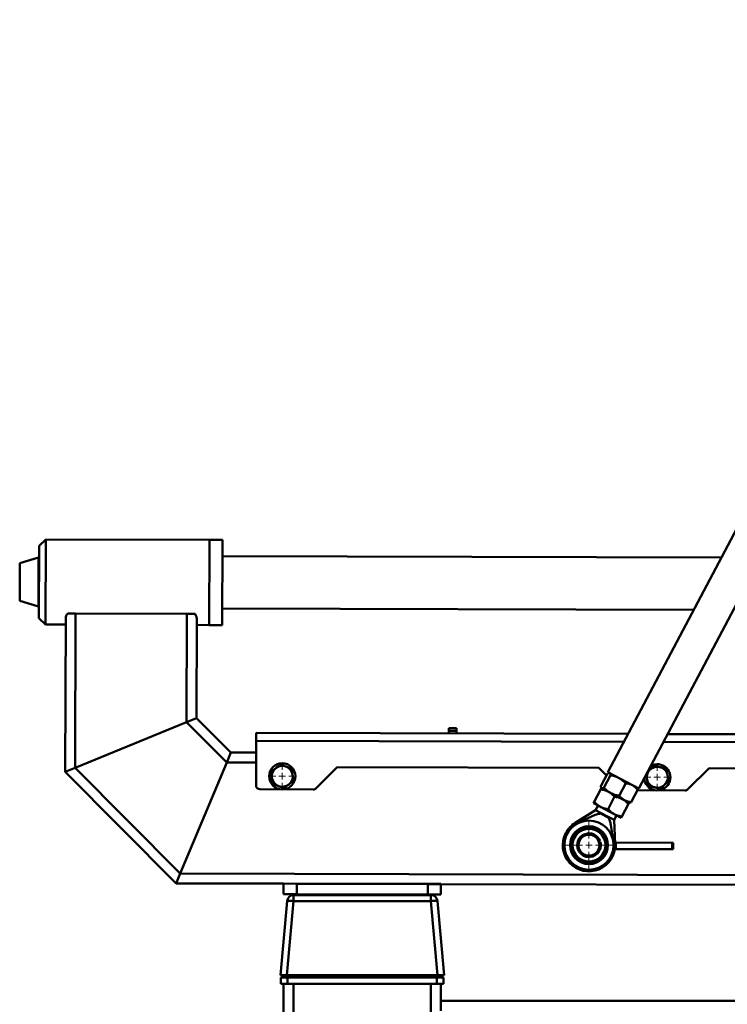
# Paper-space layout 'Лист1' of a CAD drawing. Units: millimetres. Extents: x -6850 to -127, y -1659 to 3577.
# Drawn here: x -3210 to -2670, y 2663 to 3415 of the extents above; entities that cross this region are included whole.
import ezdxf

# ---------------------------------------------------------------- set-up
doc = ezdxf.new("R2010")
doc.units = ezdxf.units.MM

# ---------------------------------------------------------------- blocks, each defined once
blk = doc.blocks.new('SW_CENTERMARKSYMBOL_17')
at = {"color": 0, "linetype": 'Continuous', "lineweight": 18}
for p, q in [((-5, 0), (-7.5, 0)), ((0, 0), (-2.5, 0)), ((0, 5), (0, 7.5)), ((0, 0), (0, 2.5)), ((0, 0), (0, -2.5)), ((0, 0), (2.5, 0)), ((5, 0), (7.5, 0)), ((0, -5), (0, -7.5))]:
    blk.add_line(p, q, dxfattribs=at)
blk = doc.blocks.new('SW_CENTERMARKSYMBOL_19')
at = {"color": 0, "linetype": 'Continuous', "lineweight": 18}
for p, q in [((-5, 0), (-7.5, 0)), ((0, 0), (-2.5, 0)), ((0, 5), (0, 7.5)), ((0, 0), (0, 2.5)), ((0, 0), (0, -2.5)), ((0, 0), (2.5, 0)), ((5, 0), (7.5, 0)), ((0, -5), (0, -7.5))]:
    blk.add_line(p, q, dxfattribs=at)
blk = doc.blocks.new('SW_CENTERMARKSYMBOL_21')
at = {"color": 0, "linetype": 'Continuous', "lineweight": 18}
for p, q in [((0, 5), (0, 18.5)), ((-5, 0), (-18.5, 0)), ((0, 0), (-2.5, 0)), ((0, 0), (0, 2.5)), ((0, 0), (0, -2.5)), ((0, 0), (2.5, 0)), ((5, 0), (18.5, 0)), ((0, -5), (0, -18.5))]:
    blk.add_line(p, q, dxfattribs=at)

psp = doc.layouts.new('Лист1')

# ---------------------------------------------------------------- linework, layer by layer
at = {"color": 7, "linetype": 'Continuous', "lineweight": 50}
for p, q in [((-2457.42, 3414.79), (-2761.39, 2840.24)), ((-2737.7, 2827.71), (-2433.73, 3402.25)), ((-3190.42, 3017.92), (-3195.43, 3012.94)), ((-3190.42, 3017.92), (-3190.59, 2952.92)), ((-3065.42, 3017.59), (-3190.42, 3017.92)), ((-3065.59, 2952.59), (-3065.42, 3017.59)), ((-3055.42, 3017.57), (-3065.42, 3017.59)), ((-3055.59, 2952.57), (-3055.42, 3017.57)), ((-3195.58, 2957.94), (-3195.43, 3012.94)), ((-3210.17, 2999.92), (-3210.24, 2971.11)), ((-3195.79, 3004.21), (-3210.17, 2999.92)), ((-2674.72, 3004.06), (-3055.45, 3005.07)), ((-3210.24, 2971.11), (-3210.24, 2971.02)), ((-3210.24, 2971.02), (-3195.89, 2966.67)), ((-3055.56, 2965.07), (-2695.85, 2964.12)), ((-3195.58, 2957.94), (-3190.59, 2952.92)), ((-3175.13, 2958), (-3175.44, 2840.38)), ((-3167.62, 2961.44), (-3173.62, 2961.46)), ((-3167.62, 2961.44), (-3167.93, 2843.47)), ((-3082.62, 2961.22), (-3167.62, 2961.44)), ((-3082.62, 2961.22), (-3082.84, 2878.45)), ((-3076.62, 2961.2), (-3082.62, 2961.22)), ((-3075.13, 2957.73), (-3075.33, 2881.54)), ((-3190.59, 2952.92), (-3175.14, 2952.88)), ((-3075.14, 2952.62), (-3065.59, 2952.59)), ((-3065.59, 2952.59), (-3055.59, 2952.57)), ((-3082.84, 2878.45), (-3075.33, 2881.54)), ((-3075.33, 2881.54), (-3082.84, 2878.45)), ((-3075.33, 2881.54), (-3049.13, 2855.2)), ((-3167.93, 2843.47), (-3082.84, 2878.45)), ((-3082.84, 2878.45), (-3052.25, 2847.7)), ((-2876.75, 2873.74), (-2882.75, 2873.76)), ((-2882.75, 2873.76), (-2882.75, 2871.76)), ((-2876.75, 2873.74), (-2876.75, 2871.74)), ((-3029.77, 2864.15), (-3029.76, 2870.15)), ((-3029.76, 2870.15), (-2745.96, 2869.4)), ((-2882.75, 2871.76), (-2882.76, 2869.76)), ((-2876.75, 2871.74), (-2882.75, 2871.76)), ((-2876.75, 2871.74), (-2876.76, 2869.74)), ((-2715.69, 2869.32), (-2471.16, 2868.67)), ((-3029.86, 2830.15), (-3029.77, 2864.15)), ((-3052.25, 2847.7), (-3049.13, 2855.2)), ((-3049.13, 2855.2), (-3052.25, 2847.7)), ((-3049.13, 2855.2), (-3029.8, 2855.15)), ((-3175.44, 2840.38), (-3167.93, 2843.47)), ((-3167.93, 2843.47), (-3175.44, 2840.38)), ((-3167.93, 2843.47), (-3087.68, 2762.8)), ((-3087.68, 2762.8), (-3052.25, 2847.7)), ((-2967.83, 2843.98), (-2983.99, 2827.9)), ((-2768.08, 2843.46), (-2967.83, 2843.98)), ((-2762.39, 2837.74), (-2768.08, 2843.46)), ((-2729.16, 2842.09), (-2731.07, 2840.23)), ((-2684.08, 2843.23), (-2700.24, 2827.16)), ((-2484.33, 2842.71), (-2684.08, 2843.23)), ((-3175.44, 2840.38), (-3090.81, 2755.31)), ((-2766.71, 2829.56), (-2761.64, 2839.16)), ((-2764.35, 2828.31), (-2759.27, 2837.91)), ((-2761.39, 2840.24), (-2737.7, 2827.71)), ((-2760.15, 2839.59), (-2760.42, 2839.58)), ((-3026.87, 2827.14), (-2986.11, 2827.03)), ((-2766.73, 2827.15), (-2771.81, 2817.55)), ((-2766.37, 2828.32), (-2766.23, 2828.1)), ((-2766.23, 2828.1), (-2766.03, 2827.99)), ((-2766.03, 2827.99), (-2759.05, 2824.3)), ((-2760.93, 2825.29), (-2766.03, 2827.99)), ((-2752.76, 2822.18), (-2747.68, 2831.78)), ((-2743.53, 2817.3), (-2738.45, 2826.9)), ((-2738.8, 2828.14), (-2738.94, 2828.36)), ((-2738.82, 2828.11), (-2738.45, 2826.9)), ((-2756.12, 2821.54), (-2761.2, 2811.94)), ((-2750.32, 2819.68), (-2760.93, 2825.29)), ((-2759.05, 2824.3), (-2748.64, 2818.79)), ((-2745.02, 2816.87), (-2750.32, 2819.68)), ((-2738.73, 2826.38), (-2702.36, 2826.28)), ((-2772.31, 2816.61), (-2767.01, 2813.8)), ((-2768.77, 2814.73), (-2770.64, 2811.2)), ((-2767.01, 2813.8), (-2756.4, 2808.19)), ((-2745.52, 2815.93), (-2750.59, 2806.33)), ((-2748.64, 2818.79), (-2745.02, 2816.87)), ((-2745.02, 2816.87), (-2744.75, 2816.88)), ((-2744.74, 2816.92), (-2743.53, 2817.3)), ((-2770.64, 2811.2), (-2786.3, 2801.46)), ((-2763.57, 2807.46), (-2770.64, 2811.2)), ((-2760.68, 2805.36), (-2766.93, 2808.67)), ((-2756.5, 2803.72), (-2763.57, 2807.46)), ((-2756.5, 2803.72), (-2754.63, 2807.25)), ((-2751.1, 2805.38), (-2756.4, 2808.19)), ((-2755.75, 2785.29), (-2756.5, 2803.72)), ((-2767.3, 2787.76), (-2767.86, 2787.57)), ((-2767.82, 2786.64), (-2767.01, 2786.91)), ((-2767.3, 2787.76), (-2767.77, 2788.78)), ((-2755.8, 2786.42), (-2755.31, 2786.42)), ((-2755.31, 2786.42), (-2755.33, 2781.42)), ((-2712.14, 2786.31), (-2755.31, 2786.42)), ((-2712.15, 2781.31), (-2712.14, 2786.31)), ((-2712.14, 2786.31), (-2711.56, 2786.31)), ((-2711.57, 2781.31), (-2711.56, 2786.31)), ((-2755.33, 2781.42), (-2755.97, 2781.42)), ((-2712.15, 2781.31), (-2755.33, 2781.42)), ((-2711.57, 2781.31), (-2712.15, 2781.31)), ((-3090.81, 2755.31), (-3087.68, 2762.8)), ((-3087.68, 2762.8), (-3090.81, 2755.31)), ((-3090.81, 2755.31), (-3008.81, 2755.09)), ((-3008.81, 2755.09), (-3008.83, 2747.09)), ((-2888.81, 2754.87), (-3008.81, 2755.19)), ((-3008.81, 2755.09), (-3008.81, 2755.19)), ((-3008.81, 2755.09), (-2998.81, 2755.06)), ((-2998.81, 2755.06), (-2998.83, 2747.06)), ((-2998.81, 2755.06), (-2898.81, 2754.8)), ((-2898.81, 2754.8), (-2898.83, 2746.8)), ((-2898.81, 2754.8), (-2888.81, 2754.77)), ((-2888.81, 2754.77), (-2888.83, 2746.77)), ((-2888.81, 2754.87), (-2888.81, 2754.77)), ((-2888.81, 2754.77), (-2448.31, 2753.61)), ((-3008.83, 2747.09), (-2998.83, 2747.06)), ((-3001.19, 2746.32), (-2896.33, 2746.32)), ((-3001.19, 2746.32), (-3001.19, 2741.73)), ((-2998.83, 2747.06), (-2898.83, 2746.8)), ((-2898.83, 2746.8), (-2888.83, 2746.77)), ((-2896.33, 2746.32), (-2896.33, 2741.73)), ((-3011.26, 2685.32), (-3006.17, 2741.77)), ((-3001.19, 2741.73), (-3006.28, 2685.32)), ((-2896.33, 2741.73), (-3001.19, 2741.73)), ((-2891.25, 2685.32), (-2896.33, 2741.73)), ((-2891.35, 2741.77), (-2886.26, 2685.32)), ((-3006.28, 2685.32), (-3011.26, 2685.32)), ((-3006.28, 2685.32), (-2891.25, 2685.32)), ((-2993.26, 2685.32), (-2993.26, 2683.52)), ((-2974.26, 2683.52), (-2974.26, 2685.32)), ((-2923.26, 2685.32), (-2923.26, 2683.52)), ((-2904.26, 2683.52), (-2904.26, 2685.32)), ((-2886.26, 2685.32), (-2891.25, 2685.32)), ((-3010.81, 2678.52), (-3010.81, 2683.52)), ((-3005.81, 2683.52), (-3010.81, 2683.52)), ((-3005.81, 2678.52), (-3010.81, 2678.52)), ((-3008.81, 2678.52), (-3008.81, 1778.52)), ((-3005.81, 2678.52), (-3005.81, 2683.52)), ((-2891.81, 2683.52), (-3005.81, 2683.52)), ((-3005.81, 2678.52), (-3001.31, 2678.52)), ((-3001.31, 2678.52), (-3001.31, 1778.52)), ((-3001.31, 2678.52), (-2896.31, 2678.52)), ((-2896.31, 2678.52), (-2896.31, 1778.52)), ((-2896.31, 2678.52), (-2891.81, 2678.52)), ((-2891.81, 2678.52), (-2891.81, 2683.52)), ((-2886.81, 2683.52), (-2891.81, 2683.52)), ((-2886.81, 2678.52), (-2891.81, 2678.52)), ((-2888.81, 2678.52), (-2888.81, 2665.52)), ((-2886.81, 2678.52), (-2886.81, 2683.52)), ((-2435.81, 2665.52), (-2888.81, 2665.52)), ((-2888.81, 2665.52), (-2888.81, 2658.02))]:
    psp.add_line(p, q, dxfattribs=at)
at = {"color": 8, "linetype": 'Continuous', "lineweight": 50}
for p, q in [((-3195.79, 3004.21), (-3195.89, 2966.78)), ((-3195.89, 2966.78), (-3195.89, 2966.67)), ((-3029.77, 2864.15), (-2749.13, 2863.41)), ((-2718.86, 2863.33), (-2417.28, 2862.53)), ((-3052.25, 2847.7), (-3029.82, 2847.65)), ((-2785.05, 2800.79), (-2786.3, 2801.46)), ((-2755.75, 2785.29), (-2757, 2785.96)), ((-3087.68, 2762.8), (-2447.49, 2761.11))]:
    psp.add_line(p, q, dxfattribs=at)
at = {"color": 7, "linetype": 'Continuous', "lineweight": 50}
for centre, radius in [((-3009.84, 2837.09), 10), ((-2775.73, 2784.48), 18.79), ((-2775.73, 2784.48), 18.77), ((-2775.73, 2784.48), 14.45), ((-2775.73, 2784.48), 13.61), ((-2775.73, 2784.48), 12.5)]:
    psp.add_circle(centre, radius, dxfattribs=at)
for centre, radius, start, end in [((-3195.66, 3003.72), 0.5, 66.27091, 105.79448), ((-3195.75, 2967.15), 0.5, 253.90369, 293.42726), ((-3009.84, 2837.09), 8, 128.73573, 188.73573), ((-3009.84, 2837.09), 8, 68.73573, 128.73573), ((-3009.84, 2837.09), 8, 8.73573, 68.73573), ((-2723.6, 2836.34), 10, 184.64847, 119.58837), ((-2723.6, 2836.34), 8, 134.08416, 194.08416), ((-2723.6, 2836.34), 8, 74.08416, 134.08416), ((-2723.6, 2836.34), 8, 14.08416, 74.08416), ((-3009.84, 2837.09), 8, 188.73573, 248.73573), ((-3009.84, 2837.09), 8, 308.73573, 8.73573), ((-2723.6, 2836.34), 8, 194.08416, 254.08416), ((-2723.6, 2836.34), 8, 314.08416, 14.08416), ((-3026.86, 2830.14), 3, 179.84909, 269.84909), ((-3009.84, 2837.09), 8, 248.73573, 308.73573), ((-2986.11, 2830.03), 3, 269.84909, 314.84909), ((-2723.6, 2836.34), 8, 254.08416, 314.08416), ((-2702.36, 2829.28), 3, 269.84909, 314.84909), ((-2775.73, 2784.48), 20, 121.89579, 152.11842), ((-2775.73, 2784.48), 20, 152.11842, 2.34104), ((-2775.73, 2784.48), 8, 122.40586, 182.40586), ((-2775.73, 2784.48), 9.05, 96.53507, 148.16895), ((-2775.73, 2784.48), 8, 62.40586, 122.40586), ((-2775.73, 2784.48), 9.05, 36.42771, 89.95638), ((-2775.73, 2784.48), 8, 2.40586, 62.40586), ((-2775.73, 2784.48), 9.05, 155.06547, 208.50618), ((-2775.73, 2784.48), 8, 182.40586, 242.40586), ((-2775.73, 2784.48), 8, 302.40586, 2.40586), ((-2775.73, 2784.48), 9.05, 335.19959, 15.5695), ((-2775.73, 2784.48), 9.05, 216.49907, 270.09806), ((-2775.73, 2784.48), 8, 242.40586, 302.40586), ((-2775.73, 2784.48), 9.05, 276.44086, 328.11956), ((-3001.19, 2741.32), 5, 90, 174.84792), ((-2896.33, 2741.32), 5, 5.15208, 90), ((-3003.81, 2726.38), 15.57, 80.32896, 98.73836), ((-2893.72, 2726.38), 15.57, 81.26164, 99.67104)]:
    psp.add_arc(centre, radius, start, end, dxfattribs=at)
for points, knots in [([(-3173.62, 2961.46), (-3174.06, 2960.84), (-3174.92, 2959.64), (-3175.06, 2958.53), (-3175.13, 2958)], [0, 0, 0, 0, 0.518332, 1, 1, 1, 1]), ([(-3075.13, 2957.73), (-3075.16, 2958.08), (-3075.23, 2958.78), (-3075.73, 2959.97), (-3076.31, 2960.78), (-3076.62, 2961.2)], [0, 0, 0, 0, 0.3172548, 0.6446677, 1, 1, 1, 1]), ([(-3014.85, 2843.33), (-3015.84, 2842.54), (-3017.06, 2841.56), (-3018.23, 2840.62), (-3018.45, 2840.44)], [0, 0, 0, 0, 0.811304, 1, 1, 1, 1]), ([(-3011.25, 2846.22), (-3012.18, 2845.47), (-3013.37, 2844.52), (-3014.59, 2843.54), (-3014.85, 2843.33)], [0, 0, 0, 0, 0.785622, 1, 1, 1, 1]), ([(-3006.94, 2844.55), (-3007.05, 2844.59), (-3007.82, 2844.89), (-3009.27, 2845.46), (-3010.59, 2845.97), (-3011.25, 2846.22)], [0, 0, 0, 0, 0.070086, 0.530782, 1, 1, 1, 1]), ([(-3002.64, 2842.87), (-3003.34, 2843.15), (-3004.75, 2843.69), (-3006.21, 2844.26), (-3006.94, 2844.55)], [0, 0, 0, 0, 0.495458, 1, 1, 1, 1]), ([(-3001.94, 2838.31), (-3001.95, 2838.42), (-3002.08, 2839.24), (-3002.32, 2840.78), (-3002.53, 2842.17), (-3002.64, 2842.87)], [0, 0, 0, 0, 0.070086, 0.530782, 1, 1, 1, 1]), ([(-2725.84, 2845.3), (-2726.7, 2844.47), (-2727.8, 2843.41), (-2728.92, 2842.32), (-2729.16, 2842.09)], [0, 0, 0, 0, 0.785622, 1, 1, 1, 1]), ([(-2721.4, 2844.03), (-2721.51, 2844.06), (-2722.3, 2844.29), (-2723.81, 2844.72), (-2725.16, 2845.1), (-2725.84, 2845.3)], [0, 0, 0, 0, 0.070086, 0.530782, 1, 1, 1, 1]), ([(-2716.96, 2842.77), (-2717.68, 2842.97), (-2719.14, 2843.39), (-2720.64, 2843.82), (-2721.4, 2844.03)], [0, 0, 0, 0, 0.495458, 1, 1, 1, 1]), ([(-2715.84, 2838.29), (-2715.86, 2838.39), (-2716.06, 2839.2), (-2716.44, 2840.71), (-2716.79, 2842.08), (-2716.96, 2842.77)], [0, 0, 0, 0, 0.070086, 0.530782, 1, 1, 1, 1]), ([(-3018.45, 2840.44), (-3018.34, 2839.7), (-3018.11, 2838.21), (-3017.87, 2836.66), (-3017.75, 2835.88)], [0, 0, 0, 0, 0.495458, 1, 1, 1, 1]), ([(-3017.75, 2835.88), (-3017.74, 2835.77), (-3017.61, 2834.95), (-3017.37, 2833.41), (-3017.16, 2832.01), (-3017.05, 2831.31)], [0, 0, 0, 0, 0.070086, 0.530782, 1, 1, 1, 1]), ([(-3001.24, 2833.74), (-3001.35, 2834.48), (-3001.58, 2835.98), (-3001.82, 2837.53), (-3001.94, 2838.31)], [0, 0, 0, 0, 0.495458, 1, 1, 1, 1]), ([(-2761.64, 2839.16), (-2761.46, 2839.26), (-2761, 2839.5), (-2760.68, 2839.47), (-2760.48, 2839.45)], [0, 0, 0, 0, 0.387705, 1, 1, 1, 1]), ([(-2759.95, 2839.48), (-2759.85, 2839.41), (-2759.48, 2839.15), (-2759.36, 2838.43), (-2759.27, 2837.91)], [0, 0, 0, 0, 0.268634, 1, 1, 1, 1]), ([(-2752.97, 2835.79), (-2753.11, 2835.86), (-2754.16, 2836.4), (-2756.23, 2837.23), (-2758.25, 2837.68), (-2759.27, 2837.91)], [0, 0, 0, 0, 0.070099, 0.530789, 1, 1, 1, 1]), ([(-2747.68, 2831.78), (-2748.48, 2832.54), (-2750.1, 2834.08), (-2752.01, 2835.22), (-2752.97, 2835.79)], [0, 0, 0, 0, 0.495458, 1, 1, 1, 1]), ([(-2732.26, 2837.99), (-2732.15, 2837.56), (-2731.85, 2836.38), (-2731.55, 2835.16), (-2731.36, 2834.39)], [0, 0, 0, 0, 0.370616, 1, 1, 1, 1]), ([(-2731.36, 2834.39), (-2731.33, 2834.29), (-2731.13, 2833.48), (-2730.75, 2831.97), (-2730.4, 2830.6), (-2730.23, 2829.91)], [0, 0, 0, 0, 0.0700858, 0.5307822, 1, 1, 1, 1]), ([(-2714.71, 2833.81), (-2714.89, 2834.53), (-2715.26, 2836), (-2715.64, 2837.52), (-2715.84, 2838.29)], [0, 0, 0, 0, 0.495458, 1, 1, 1, 1]), ([(-3017.05, 2831.31), (-3016.35, 2831.04), (-3014.94, 2830.49), (-3013.48, 2829.92), (-3012.75, 2829.64)], [0, 0, 0, 0, 0.495458, 1, 1, 1, 1]), ([(-3012.75, 2829.64), (-3012.64, 2829.6), (-3011.87, 2829.3), (-3010.41, 2828.73), (-3009.1, 2828.22), (-3008.44, 2827.96)], [0, 0, 0, 0, 0.070086, 0.530782, 1, 1, 1, 1]), ([(-3008.44, 2827.96), (-3008.22, 2828.14), (-3007.05, 2829.08), (-3005.83, 2830.06), (-3004.84, 2830.85)], [0, 0, 0, 0, 0.188696, 1, 1, 1, 1]), ([(-3004.84, 2830.85), (-3004.58, 2831.06), (-3003.36, 2832.04), (-3002.17, 2832.99), (-3001.24, 2833.74)], [0, 0, 0, 0, 0.214378, 1, 1, 1, 1]), ([(-2766.23, 2828.1), (-2766.24, 2828.08), (-2766.27, 2828.03), (-2766.54, 2827.52), (-2766.73, 2827.15)], [0, 0, 0, 0, 0.2686336, 1, 1, 1, 1]), ([(-2766.73, 2827.15), (-2765.73, 2826.96), (-2763.71, 2826.57), (-2761.86, 2825.72), (-2760.93, 2825.29)], [0, 0, 0, 0, 0.495458, 1, 1, 1, 1]), ([(-2766.71, 2829.56), (-2766.69, 2829.37), (-2766.6, 2828.61), (-2766.27, 2828.25), (-2766.03, 2827.99)], [0, 0, 0, 0, 0.2575513, 1, 1, 1, 1]), ([(-2766.03, 2827.99), (-2765.92, 2827.95), (-2765.49, 2827.79), (-2764.83, 2828.09), (-2764.35, 2828.31)], [0, 0, 0, 0, 0.268634, 1, 1, 1, 1]), ([(-2759.05, 2824.3), (-2759.19, 2824.37), (-2760.22, 2824.93), (-2762.08, 2826.18), (-2763.58, 2827.6), (-2764.35, 2828.31)], [0, 0, 0, 0, 0.070099, 0.530789, 1, 1, 1, 1]), ([(-2742.57, 2830.28), (-2742.68, 2830.34), (-2743.51, 2830.77), (-2745.18, 2831.39), (-2746.84, 2831.65), (-2747.68, 2831.78)], [0, 0, 0, 0, 0.070099, 0.530789, 1, 1, 1, 1]), ([(-2738.45, 2826.9), (-2739.06, 2827.56), (-2740.29, 2828.89), (-2741.8, 2829.82), (-2742.57, 2830.28)], [0, 0, 0, 0, 0.495458, 1, 1, 1, 1]), ([(-2730.23, 2829.91), (-2729.51, 2829.71), (-2728.05, 2829.29), (-2726.55, 2828.86), (-2725.79, 2828.65)], [0, 0, 0, 0, 0.495458, 1, 1, 1, 1]), ([(-2725.79, 2828.65), (-2725.68, 2828.62), (-2724.89, 2828.39), (-2723.38, 2827.96), (-2722.03, 2827.57), (-2721.35, 2827.38)], [0, 0, 0, 0, 0.070086, 0.530782, 1, 1, 1, 1]), ([(-2721.35, 2827.38), (-2721.14, 2827.58), (-2720.06, 2828.62), (-2718.94, 2829.71), (-2718.03, 2830.59)], [0, 0, 0, 0, 0.188696, 1, 1, 1, 1]), ([(-2718.03, 2830.59), (-2717.79, 2830.83), (-2716.67, 2831.91), (-2715.57, 2832.97), (-2714.71, 2833.81)], [0, 0, 0, 0, 0.214378, 1, 1, 1, 1]), ([(-2760.93, 2825.29), (-2760.8, 2825.22), (-2759.85, 2824.71), (-2758.17, 2823.55), (-2756.81, 2822.21), (-2756.12, 2821.54)], [0, 0, 0, 0, 0.070099, 0.530789, 1, 1, 1, 1]), ([(-2752.76, 2822.18), (-2753.84, 2822.41), (-2756.02, 2822.88), (-2758.03, 2823.82), (-2759.05, 2824.3)], [0, 0, 0, 0, 0.495458, 1, 1, 1, 1]), ([(-2756.12, 2821.54), (-2755.12, 2821.35), (-2753.1, 2820.96), (-2751.25, 2820.11), (-2750.32, 2819.68)], [0, 0, 0, 0, 0.495458, 1, 1, 1, 1]), ([(-2748.64, 2818.79), (-2748.75, 2818.85), (-2749.58, 2819.3), (-2751.03, 2820.33), (-2752.18, 2821.56), (-2752.76, 2822.18)], [0, 0, 0, 0, 0.0700986, 0.5307888, 1, 1, 1, 1]), ([(-2750.32, 2819.68), (-2750.2, 2819.61), (-2749.25, 2819.1), (-2747.56, 2817.94), (-2746.2, 2816.6), (-2745.52, 2815.93)], [0, 0, 0, 0, 0.070099, 0.530789, 1, 1, 1, 1]), ([(-2772.31, 2816.61), (-2772.3, 2816.62), (-2772.27, 2816.67), (-2772.01, 2817.18), (-2771.81, 2817.55)], [0, 0, 0, 0, 0.268634, 1, 1, 1, 1]), ([(-2771.81, 2817.55), (-2771.09, 2816.83), (-2769.63, 2815.38), (-2767.89, 2814.33), (-2767.01, 2813.8)], [0, 0, 0, 0, 0.495458, 1, 1, 1, 1]), ([(-2767.01, 2813.8), (-2766.88, 2813.73), (-2765.92, 2813.24), (-2764.02, 2812.5), (-2762.15, 2812.13), (-2761.2, 2811.94)], [0, 0, 0, 0, 0.0700986, 0.5307888, 1, 1, 1, 1]), ([(-2761.2, 2811.94), (-2760.48, 2811.22), (-2759.02, 2809.77), (-2757.28, 2808.72), (-2756.4, 2808.19)], [0, 0, 0, 0, 0.495458, 1, 1, 1, 1]), ([(-2743.53, 2817.3), (-2744.42, 2817.43), (-2746.22, 2817.7), (-2747.83, 2818.42), (-2748.64, 2818.79)], [0, 0, 0, 0, 0.495458, 1, 1, 1, 1]), ([(-2745.02, 2816.87), (-2745.02, 2816.86), (-2745.05, 2816.81), (-2745.32, 2816.3), (-2745.52, 2815.93)], [0, 0, 0, 0, 0.268634, 1, 1, 1, 1]), ([(-2766.93, 2808.67), (-2767.96, 2808.44), (-2770.32, 2807.9), (-2773.81, 2806.39), (-2778.08, 2804.32), (-2781.04, 2802.69), (-2782.79, 2801.73)], [0, 0, 0, 0, 0.181274, 0.417225, 0.653472, 1, 1, 1, 1]), ([(-2766.93, 2808.67), (-2766.8, 2808.67), (-2766.24, 2808.69), (-2765.1, 2808.27), (-2764.15, 2807.76), (-2763.57, 2807.46)], [0, 0, 0, 0, 0.109927, 0.459572, 1, 1, 1, 1]), ([(-2763.57, 2807.46), (-2763.28, 2807.3), (-2762.4, 2806.83), (-2761.31, 2806.26), (-2760.8, 2805.54), (-2760.68, 2805.36)], [0, 0, 0, 0, 0.2747151, 0.8271133, 1, 1, 1, 1]), ([(-2757.49, 2788.33), (-2757.64, 2789.89), (-2758, 2793.76), (-2758.73, 2798.72), (-2759.65, 2802.86), (-2760.38, 2804.63), (-2760.68, 2805.36)], [0, 0, 0, 0, 0.269956, 0.669937, 0.864244, 1, 1, 1, 1]), ([(-2756.4, 2808.19), (-2756.27, 2808.12), (-2755.32, 2807.63), (-2753.41, 2806.88), (-2751.54, 2806.52), (-2750.59, 2806.33)], [0, 0, 0, 0, 0.070099, 0.530789, 1, 1, 1, 1]), ([(-2751.1, 2805.38), (-2751.09, 2805.4), (-2751.06, 2805.45), (-2750.79, 2805.96), (-2750.59, 2806.33)], [0, 0, 0, 0, 0.268634, 1, 1, 1, 1]), ([(-2780.02, 2791.23), (-2780.11, 2791.17), (-2780.81, 2790.73), (-2782.13, 2789.89), (-2783.32, 2789.14), (-2783.92, 2788.75)], [0, 0, 0, 0, 0.070086, 0.530782, 1, 1, 1, 1]), ([(-2776.12, 2793.71), (-2776.75, 2793.3), (-2778.03, 2792.49), (-2779.35, 2791.65), (-2780.02, 2791.23)], [0, 0, 0, 0, 0.495458, 1, 1, 1, 1]), ([(-2772.03, 2791.57), (-2773.15, 2792.15), (-2774.54, 2792.88), (-2775.87, 2793.57), (-2776.12, 2793.71)], [0, 0, 0, 0, 0.8113035, 1, 1, 1, 1]), ([(-2767.93, 2789.43), (-2768.99, 2789.98), (-2770.35, 2790.69), (-2771.73, 2791.41), (-2772.03, 2791.57)], [0, 0, 0, 0, 0.785622, 1, 1, 1, 1]), ([(-2767.74, 2784.81), (-2767.74, 2784.92), (-2767.78, 2785.75), (-2767.84, 2787.31), (-2767.9, 2788.72), (-2767.93, 2789.43)], [0, 0, 0, 0, 0.070086, 0.530782, 1, 1, 1, 1]), ([(-2783.92, 2788.75), (-2783.89, 2788.01), (-2783.82, 2786.49), (-2783.76, 2784.93), (-2783.73, 2784.14)], [0, 0, 0, 0, 0.495458, 1, 1, 1, 1]), ([(-2783.73, 2784.14), (-2783.72, 2784.03), (-2783.69, 2783.2), (-2783.62, 2781.64), (-2783.56, 2780.23), (-2783.53, 2779.53)], [0, 0, 0, 0, 0.070086, 0.530782, 1, 1, 1, 1]), ([(-2767.55, 2780.2), (-2767.58, 2780.95), (-2767.64, 2782.46), (-2767.71, 2784.02), (-2767.74, 2784.81)], [0, 0, 0, 0, 0.495458, 1, 1, 1, 1]), ([(-2783.53, 2779.53), (-2783.28, 2779.39), (-2781.95, 2778.7), (-2780.56, 2777.97), (-2779.44, 2777.39)], [0, 0, 0, 0, 0.188696, 1, 1, 1, 1]), ([(-2779.44, 2777.39), (-2779.14, 2777.23), (-2777.76, 2776.51), (-2776.41, 2775.8), (-2775.34, 2775.25)], [0, 0, 0, 0, 0.214378, 1, 1, 1, 1]), ([(-2775.34, 2775.25), (-2774.71, 2775.65), (-2773.43, 2776.46), (-2772.11, 2777.3), (-2771.45, 2777.72)], [0, 0, 0, 0, 0.495458, 1, 1, 1, 1]), ([(-2771.45, 2777.72), (-2771.35, 2777.78), (-2770.65, 2778.22), (-2769.33, 2779.06), (-2768.15, 2779.82), (-2767.55, 2780.2)], [0, 0, 0, 0, 0.070086, 0.530782, 1, 1, 1, 1])]:
    psp.add_open_spline(points, degree=3, knots=knots, dxfattribs=at)

# ---------------------------------------------------------------- block references
at = {"color": 7, "linetype": 'Continuous', "lineweight": 0}
for name, p in [('SW_CENTERMARKSYMBOL_19', (-3009.84, 2837.09)), ('SW_CENTERMARKSYMBOL_17', (-2723.6, 2836.34)), ('SW_CENTERMARKSYMBOL_21', (-2775.73, 2784.48))]:
    psp.add_blockref(name, p, dxfattribs=at)

doc.saveas('drawing.dxf')
